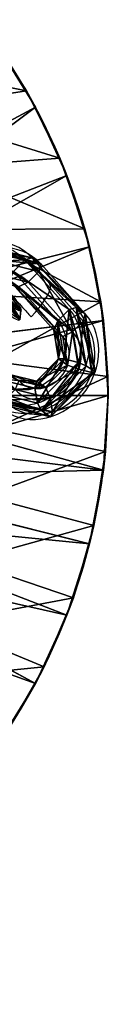
# Model space of a CAD drawing. Units: centimetres. Extents: x -223 to 222, y -180 to 182.
# Drawn here: x 57 to 59, y -20 to -4 of the extents above; entities that cross this region are included whole.
import ezdxf

# ---------------------------------------------------------------- set-up
doc = ezdxf.new("R2010")
doc.units = ezdxf.units.CM
doc.header["$LTSCALE"] = 2.54

# ---------------------------------------------------------------- blocks, each defined once
blk = doc.blocks.new('3DGeom~1323_Defintion')
at = {"color": 0}
for p, q in [((-601, -1119.2, 190.5), (-330.5, -615.5, 1397.3)), ((-601, -1119.2, 190.5), (-330.5, -615.5, 1397.3)), ((601, -1119.2, 190.5), (330.5, -615.5, 1397.3)), ((601, -1119.2, 190.5), (330.5, -615.5, 1397.3)), ((-458.9, -1184.5, 190.5), (-252.4, -651.5, 1397.3)), ((-458.9, -1184.5, 190.5), (-252.4, -651.5, 1397.3)), ((458.9, -1184.5, 190.5), (252.4, -651.5, 1397.3)), ((458.9, -1184.5, 190.5), (252.4, -651.5, 1397.3)), ((-309.8, -1231.9, 190.5), (-170.4, -677.6, 1397.3)), ((-309.8, -1231.9, 190.5), (-170.4, -677.6, 1397.3)), ((309.8, -1231.9, 190.5), (170.4, -677.6, 1397.3)), ((309.8, -1231.9, 190.5), (170.4, -677.6, 1397.3)), ((-156.1, -1260.7, 190.5), (-85.9, -693.4, 1397.3)), ((-156.1, -1260.7, 190.5), (-85.9, -693.4, 1397.3)), ((156.1, -1260.7, 190.5), (85.9, -693.4, 1397.3)), ((156.1, -1260.7, 190.5), (85.9, -693.4, 1397.3)), ((0, -1270.3, 190.5), (0, -698.7, 1397.3)), ((0, -1270.3, 190.5), (0, -698.7, 1397.3)), ((-733.9, -1036.8, 190.5), (-635.2, -1100.1)), ((-733.9, -1036.8, 190.5), (-635.2, -1100.1)), ((601, -1119.2, 190.5), (701.7, -1058.9)), ((601, -1119.2, 190.5), (701.7, -1058.9)), ((-601, -1119.2, 190.5), (-635.2, -1100.1)), ((-601, -1119.2, 190.5), (-635.2, -1100.1)), ((-601, -1119.2, 190.5), (-495.1, -1169.8)), ((-601, -1119.2, 190.5), (-495.1, -1169.8)), ((601, -1119.2, 190.5), (566.2, -1137.1)), ((601, -1119.2, 190.5), (566.2, -1137.1)), ((458.9, -1184.5, 190.5), (566.2, -1137.1)), ((458.9, -1184.5, 190.5), (566.2, -1137.1)), ((-458.9, -1184.5, 190.5), (-495.1, -1169.8)), ((-458.9, -1184.5, 190.5), (-495.1, -1169.8)), ((-458.9, -1184.5, 190.5), (-347.6, -1221.8)), ((-458.9, -1184.5, 190.5), (-347.6, -1221.8)), ((458.9, -1184.5, 190.5), (422.2, -1198.1)), ((458.9, -1184.5, 190.5), (422.2, -1198.1)), ((309.8, -1231.9, 190.5), (422.2, -1198.1)), ((309.8, -1231.9, 190.5), (422.2, -1198.1)), ((-309.8, -1231.9, 190.5), (-347.6, -1221.8)), ((-309.8, -1231.9, 190.5), (-347.6, -1221.8)), ((-309.8, -1231.9, 190.5), (-194.9, -1255.3)), ((-309.8, -1231.9, 190.5), (-194.9, -1255.3)), ((309.8, -1231.9, 190.5), (271.8, -1240.9)), ((309.8, -1231.9, 190.5), (271.8, -1240.9)), ((156.1, -1260.7, 190.5), (271.8, -1240.9)), ((156.1, -1260.7, 190.5), (271.8, -1240.9)), ((-156.1, -1260.7, 190.5), (-194.9, -1255.3)), ((-156.1, -1260.7, 190.5), (-194.9, -1255.3)), ((-156.1, -1260.7, 190.5), (-39.1, -1269.7)), ((-156.1, -1260.7, 190.5), (-39.1, -1269.7)), ((0, -1270.3, 190.5), (-39.1, -1269.7)), ((0, -1270.3, 190.5), (-39.1, -1269.7)), ((117.1, -1263.1, 190.5), (0, -1270.3)), ((117.1, -1263.1, 190.5), (0, -1270.3)), ((0, -1270.3, 190.5), (0, -1270.3)), ((0, -1270.3, 190.5), (0, -1270.3)), ((117.1, -1263.1, 190.5), (117.2, -1264.9)), ((117.1, -1263.1, 190.5), (117.2, -1264.9)), ((156.1, -1260.7, 190.5), (117.2, -1264.9)), ((156.1, -1260.7, 190.5), (117.2, -1264.9))]:
    blk.add_line(p, q, dxfattribs=at)
at = {"color": 18, "true_color": 0x000000}
for p, q in [((-765.5, -1013.7), (-635.2, -1100.1)), ((-635.2, -1100.1), (-765.5, -1013.7)), ((-733.9, -1036.8, 190.5), (-601, -1119.2, 190.5)), ((-601, -1119.2, 190.5), (-733.9, -1036.8, 190.5)), ((601, -1119.2, 190.5), (733.9, -1036.8, 190.5)), ((733.9, -1036.8, 190.5), (601, -1119.2, 190.5)), ((566.2, -1137.1), (701.7, -1058.9)), ((701.7, -1058.9), (566.2, -1137.1)), ((-635.2, -1100.1), (-495.1, -1169.8)), ((-495.1, -1169.8), (-635.2, -1100.1)), ((-601, -1119.2, 190.5), (-458.9, -1184.5, 190.5)), ((-458.9, -1184.5, 190.5), (-601, -1119.2, 190.5)), ((458.9, -1184.5, 190.5), (601, -1119.2, 190.5)), ((601, -1119.2, 190.5), (458.9, -1184.5, 190.5)), ((422.2, -1198.1), (566.2, -1137.1)), ((566.2, -1137.1), (422.2, -1198.1)), ((-495.1, -1169.8), (-347.6, -1221.8)), ((-347.6, -1221.8), (-495.1, -1169.8)), ((-458.9, -1184.5, 190.5), (-309.8, -1231.9, 190.5)), ((-309.8, -1231.9, 190.5), (-458.9, -1184.5, 190.5)), ((309.8, -1231.9, 190.5), (458.9, -1184.5, 190.5)), ((458.9, -1184.5, 190.5), (309.8, -1231.9, 190.5)), ((271.8, -1240.9), (422.2, -1198.1)), ((422.2, -1198.1), (271.8, -1240.9)), ((-347.6, -1221.8), (-194.9, -1255.3)), ((-194.9, -1255.3), (-347.6, -1221.8)), ((-309.8, -1231.9, 190.5), (-156.1, -1260.7, 190.5)), ((-156.1, -1260.7, 190.5), (-309.8, -1231.9, 190.5)), ((156.1, -1260.7, 190.5), (309.8, -1231.9, 190.5)), ((309.8, -1231.9, 190.5), (156.1, -1260.7, 190.5)), ((117.2, -1264.9), (271.8, -1240.9)), ((271.8, -1240.9), (117.2, -1264.9)), ((-194.9, -1255.3), (-39.1, -1269.7)), ((-39.1, -1269.7), (-194.9, -1255.3)), ((-156.1, -1260.7, 190.5), (0, -1270.3, 190.5)), ((0, -1270.3, 190.5), (-156.1, -1260.7, 190.5)), ((-39.1, -1269.7), (0, -1270.3)), ((0, -1270.3), (-39.1, -1269.7)), ((0, -1270.3, 190.5), (156.1, -1260.7, 190.5)), ((117.1, -1263.1, 190.5), (0, -1270.3, 190.5)), ((0, -1270.3), (117.2, -1264.9)), ((117.2, -1264.9), (0, -1270.3)), ((156.1, -1260.7, 190.5), (117.1, -1263.1, 190.5))]:
    blk.add_line(p, q, dxfattribs=at)
mesh = blk.add_polyface(dxfattribs=at)
corners = [(-1248.7, 233.4), (-1267.9, -78.2), (-1267.9, 78.2), (-1248.7, -233.4), (-1210.5, -385.1), (-1210.5, 385.1), (-1154, 530.9), (-1154, -530.9), (-1080, 668.7), (-1080, -668.7), (-989.7, 796.4), (-1032.9, 0), (-1023.2, 140.6), (-994.6, 278.7), (-947.3, 411.5), (-884.3, 912), (-882.5, 536.7), (-765.5, 1013.7), (-801.2, 651.8), (-705, 754.8), (-635.2, 1100.1), (-595.6, 843.8), (-495.1, 1169.8), (-475.2, 917.1), (-347.6, 1221.8), (-345.9, 973.2), (-194.9, 1255.3), (-210.1, 1011.2), (-70.5, 1030.4), (-39.1, 1269.7), (70.5, 1030.4), (117.2, 1264.9), (210.1, 1011.2), (271.8, 1240.9), (345.9, 973.2), (422.2, 1198.1), (475.2, 917.1), (566.2, 1137.1), (595.6, 843.8), (701.7, 1058.9), (705, 754.8), (826.5, 964.7), (801.2, 651.8), (882.5, 536.7), (938.8, 855.8), (947.3, 411.5), (1036.8, 733.9), (994.6, 278.7), (1023.2, 140.6), (1032.9, 0), (-989.7, -796.4), (-1023.2, -140.6), (-994.6, -278.7), (-947.3, -411.5), (-884.3, -912), (-882.5, -536.7), (-765.5, -1013.7), (-801.2, -651.8), (-705, -754.8), (-635.2, -1100.1), (-595.6, -843.8), (-495.1, -1169.8), (-475.2, -917.1), (-347.6, -1221.8), (-345.9, -973.2), (-194.9, -1255.3), (-210.1, -1011.2), (-70.5, -1030.4), (-39.1, -1269.7), (70.5, -1030.4), (0, -1270.3), (117.2, -1264.9), (210.1, -1011.2), (271.8, -1240.9), (345.9, -973.2), (422.2, -1198.1), (475.2, -917.1), (566.2, -1137.1), (595.6, -843.8), (701.7, -1058.9), (705, -754.8), (826.5, -964.7), (801.2, -651.8), (882.5, -536.7), (938.8, -855.8), (947.3, -411.5), (1036.8, -733.9), (994.6, -278.7), (1023.2, -140.6), (1119.2, 601), (1119.2, -601), (1184.5, 458.9), (1184.5, -458.9), (1231.9, 309.8), (1231.9, -309.8), (1260.7, -156.1), (1260.7, 156.1), (1270.3, 0)]
mesh.append_faces([[corners[k] for k in face] for face in [(0, 1, 2), (95, 96, 97)]], dxfattribs={"vtx0": -1, "color": 18})
mesh.append_faces([[corners[k] for k in face] for face in [(1, 0, 3), (3, 0, 4), (4, 6, 7), (7, 8, 9), (11, 10, 12), (12, 10, 13), (13, 10, 14), (14, 15, 16), (16, 17, 18), (18, 17, 19), (19, 20, 21), (21, 22, 23), (23, 24, 25), (25, 26, 27), (27, 26, 28), (28, 29, 30), (30, 31, 32), (32, 33, 34), (34, 35, 36), (36, 37, 38), (38, 39, 40), (40, 41, 42), (42, 41, 43), (43, 44, 45), (45, 46, 47), (47, 46, 48), (48, 46, 49), (50, 53, 54), (54, 55, 56), (56, 58, 59), (59, 60, 61), (61, 62, 63), (63, 64, 65), (65, 67, 68), (68, 69, 70), (70, 69, 71), (71, 72, 73), (73, 74, 75), (75, 76, 77), (77, 78, 79), (79, 80, 81), (81, 83, 84), (84, 85, 86), (86, 89, 90), (90, 91, 92), (92, 93, 94), (94, 93, 95)]], dxfattribs={"vtx0": -1, "vtx1": -1, "color": 18})
mesh.append_faces([[corners[k] for k in face] for face in [(9, 10, 11), (86, 49, 46)]], dxfattribs={"vtx0": -1, "vtx1": -1, "vtx2": -1, "color": 18})
mesh.append_faces([[corners[k] for k in face] for face in [(4, 0, 5), (4, 5, 6), (7, 6, 8), (9, 8, 10), (14, 10, 15), (16, 15, 17), (19, 17, 20), (21, 20, 22), (23, 22, 24), (25, 24, 26), (28, 26, 29), (30, 29, 31), (32, 31, 33), (34, 33, 35), (36, 35, 37), (38, 37, 39), (40, 39, 41), (43, 41, 44), (45, 44, 46), (11, 50, 9), (50, 11, 51), (50, 51, 52), (50, 52, 53), (54, 53, 55), (56, 55, 57), (56, 57, 58), (59, 58, 60), (61, 60, 62), (63, 62, 64), (65, 64, 66), (65, 66, 67), (68, 67, 69), (71, 69, 72), (73, 72, 74), (75, 74, 76), (77, 76, 78), (79, 78, 80), (81, 80, 82), (81, 82, 83), (84, 83, 85), (86, 85, 87), (86, 87, 88), (86, 88, 49), (86, 46, 89), (90, 89, 91), (92, 91, 93), (95, 93, 96)]], dxfattribs={"vtx0": -1, "vtx2": -1, "color": 18})
mesh = blk.add_polyface(dxfattribs=at)
corners = [(-330.5, -615.5, 1397.3), (-733.9, -1036.8, 190.5), (-601, -1119.2, 190.5), (-403.7, -570.2, 1397.3)]
mesh.append_faces([[corners[k] for k in face] for face in [(0, 1, 2), (1, 0, 3)]], dxfattribs={"vtx0": -1, "color": 18})
mesh = blk.add_polyface(dxfattribs=at)
corners = [(403.7, -570.2, 1397.3), (601, -1119.2, 190.5), (733.9, -1036.8, 190.5), (330.5, -615.5, 1397.3)]
mesh.append_faces([[corners[k] for k in face] for face in [(0, 1, 2), (1, 0, 3)]], dxfattribs={"vtx0": -1, "color": 18})
mesh = blk.add_polyface(dxfattribs=at)
corners = [(-252.4, -651.5, 1397.3), (-601, -1119.2, 190.5), (-458.9, -1184.5, 190.5), (-330.5, -615.5, 1397.3)]
mesh.append_faces([[corners[k] for k in face] for face in [(0, 1, 2), (1, 0, 3)]], dxfattribs={"vtx0": -1, "color": 18})
mesh = blk.add_polyface(dxfattribs=at)
corners = [(330.5, -615.5, 1397.3), (458.9, -1184.5, 190.5), (601, -1119.2, 190.5), (252.4, -651.5, 1397.3)]
mesh.append_faces([[corners[k] for k in face] for face in [(0, 1, 2), (1, 0, 3)]], dxfattribs={"vtx0": -1, "color": 18})
mesh = blk.add_polyface(dxfattribs=at)
corners = [(-170.4, -677.6, 1397.3), (-458.9, -1184.5, 190.5), (-309.8, -1231.9, 190.5), (-252.4, -651.5, 1397.3)]
mesh.append_faces([[corners[k] for k in face] for face in [(0, 1, 2), (1, 0, 3)]], dxfattribs={"vtx0": -1, "color": 18})
mesh = blk.add_polyface(dxfattribs=at)
corners = [(252.4, -651.5, 1397.3), (309.8, -1231.9, 190.5), (458.9, -1184.5, 190.5), (170.4, -677.6, 1397.3)]
mesh.append_faces([[corners[k] for k in face] for face in [(0, 1, 2), (1, 0, 3)]], dxfattribs={"vtx0": -1, "color": 18})
mesh = blk.add_polyface(dxfattribs=at)
corners = [(-85.9, -693.4, 1397.3), (-309.8, -1231.9, 190.5), (-156.1, -1260.7, 190.5), (-170.4, -677.6, 1397.3)]
mesh.append_faces([[corners[k] for k in face] for face in [(0, 1, 2), (1, 0, 3)]], dxfattribs={"vtx0": -1, "color": 18})
mesh = blk.add_polyface(dxfattribs=at)
corners = [(170.4, -677.6, 1397.3), (156.1, -1260.7, 190.5), (309.8, -1231.9, 190.5), (85.9, -693.4, 1397.3)]
mesh.append_faces([[corners[k] for k in face] for face in [(0, 1, 2), (1, 0, 3)]], dxfattribs={"vtx0": -1, "color": 18})
mesh = blk.add_polyface(dxfattribs=at)
corners = [(0, -698.7, 1397.3), (-156.1, -1260.7, 190.5), (0, -1270.3, 190.5), (-85.9, -693.4, 1397.3)]
mesh.append_faces([[corners[k] for k in face] for face in [(0, 1, 2), (1, 0, 3)]], dxfattribs={"vtx0": -1, "color": 18})
mesh = blk.add_polyface(dxfattribs=at)
corners = [(156.1, -1260.7, 190.5), (0, -698.7, 1397.3), (0, -1270.3, 190.5), (85.9, -693.4, 1397.3)]
mesh.append_faces([[corners[k] for k in face] for face in [(0, 1, 2), (1, 0, 3)]], dxfattribs={"vtx0": -1, "color": 18})
mesh = blk.add_polyface(dxfattribs=at)
corners = [(-733.9, -1036.8, 190.5), (-765.5, -1013.7), (-635.2, -1100.1)]
mesh.append_faces([[corners[k] for k in face] for face in [(0, 1, 2)]], dxfattribs={"color": 18})
mesh = blk.add_polyface(dxfattribs=at)
corners = [(-733.9, -1036.8, 190.5), (-635.2, -1100.1), (-601, -1119.2, 190.5)]
mesh.append_faces([[corners[k] for k in face] for face in [(0, 1, 2)]], dxfattribs={"color": 18})
mesh = blk.add_polyface(dxfattribs=at)
corners = [(601, -1119.2, 190.5), (701.7, -1058.9), (733.9, -1036.8, 190.5)]
mesh.append_faces([[corners[k] for k in face] for face in [(0, 1, 2)]], dxfattribs={"color": 18})
mesh = blk.add_polyface(dxfattribs=at)
corners = [(601, -1119.2, 190.5), (566.2, -1137.1), (701.7, -1058.9)]
mesh.append_faces([[corners[k] for k in face] for face in [(0, 1, 2)]], dxfattribs={"color": 18})
mesh = blk.add_polyface(dxfattribs=at)
corners = [(-601, -1119.2, 190.5), (-635.2, -1100.1), (-495.1, -1169.8)]
mesh.append_faces([[corners[k] for k in face] for face in [(0, 1, 2)]], dxfattribs={"color": 18})
mesh = blk.add_polyface(dxfattribs=at)
corners = [(-601, -1119.2, 190.5), (-495.1, -1169.8), (-458.9, -1184.5, 190.5)]
mesh.append_faces([[corners[k] for k in face] for face in [(0, 1, 2)]], dxfattribs={"color": 18})
mesh = blk.add_polyface(dxfattribs=at)
corners = [(458.9, -1184.5, 190.5), (566.2, -1137.1), (601, -1119.2, 190.5)]
mesh.append_faces([[corners[k] for k in face] for face in [(0, 1, 2)]], dxfattribs={"color": 18})
mesh = blk.add_polyface(dxfattribs=at)
corners = [(458.9, -1184.5, 190.5), (422.2, -1198.1), (566.2, -1137.1)]
mesh.append_faces([[corners[k] for k in face] for face in [(0, 1, 2)]], dxfattribs={"color": 18})
mesh = blk.add_polyface(dxfattribs=at)
corners = [(-458.9, -1184.5, 190.5), (-495.1, -1169.8), (-347.6, -1221.8)]
mesh.append_faces([[corners[k] for k in face] for face in [(0, 1, 2)]], dxfattribs={"color": 18})
mesh = blk.add_polyface(dxfattribs=at)
corners = [(-458.9, -1184.5, 190.5), (-347.6, -1221.8), (-309.8, -1231.9, 190.5)]
mesh.append_faces([[corners[k] for k in face] for face in [(0, 1, 2)]], dxfattribs={"color": 18})
mesh = blk.add_polyface(dxfattribs=at)
corners = [(309.8, -1231.9, 190.5), (422.2, -1198.1), (458.9, -1184.5, 190.5)]
mesh.append_faces([[corners[k] for k in face] for face in [(0, 1, 2)]], dxfattribs={"color": 18})
mesh = blk.add_polyface(dxfattribs=at)
corners = [(309.8, -1231.9, 190.5), (271.8, -1240.9), (422.2, -1198.1)]
mesh.append_faces([[corners[k] for k in face] for face in [(0, 1, 2)]], dxfattribs={"color": 18})
mesh = blk.add_polyface(dxfattribs=at)
corners = [(-309.8, -1231.9, 190.5), (-347.6, -1221.8), (-194.9, -1255.3)]
mesh.append_faces([[corners[k] for k in face] for face in [(0, 1, 2)]], dxfattribs={"color": 18})
mesh = blk.add_polyface(dxfattribs=at)
corners = [(-309.8, -1231.9, 190.5), (-194.9, -1255.3), (-156.1, -1260.7, 190.5)]
mesh.append_faces([[corners[k] for k in face] for face in [(0, 1, 2)]], dxfattribs={"color": 18})
mesh = blk.add_polyface(dxfattribs=at)
corners = [(156.1, -1260.7, 190.5), (271.8, -1240.9), (309.8, -1231.9, 190.5)]
mesh.append_faces([[corners[k] for k in face] for face in [(0, 1, 2)]], dxfattribs={"color": 18})
mesh = blk.add_polyface(dxfattribs=at)
corners = [(156.1, -1260.7, 190.5), (117.2, -1264.9), (271.8, -1240.9)]
mesh.append_faces([[corners[k] for k in face] for face in [(0, 1, 2)]], dxfattribs={"color": 18})
mesh = blk.add_polyface(dxfattribs=at)
corners = [(-156.1, -1260.7, 190.5), (-194.9, -1255.3), (-39.1, -1269.7)]
mesh.append_faces([[corners[k] for k in face] for face in [(0, 1, 2)]], dxfattribs={"color": 18})
mesh = blk.add_polyface(dxfattribs=at)
corners = [(-156.1, -1260.7, 190.5), (-39.1, -1269.7), (0, -1270.3, 190.5)]
mesh.append_faces([[corners[k] for k in face] for face in [(0, 1, 2)]], dxfattribs={"color": 18})
mesh = blk.add_polyface(dxfattribs=at)
corners = [(0, -1270.3, 190.5), (-39.1, -1269.7), (0, -1270.3)]
mesh.append_faces([[corners[k] for k in face] for face in [(0, 1, 2)]], dxfattribs={"color": 18})
mesh = blk.add_polyface(dxfattribs=at)
corners = [(117.1, -1263.1, 190.5), (0, -1270.3), (117.2, -1264.9)]
mesh.append_faces([[corners[k] for k in face] for face in [(0, 1, 2)]], dxfattribs={"color": 18})
mesh = blk.add_polyface(dxfattribs=at)
corners = [(117.1, -1263.1, 190.5), (0, -1270.3, 190.5), (0, -1270.3)]
mesh.append_faces([[corners[k] for k in face] for face in [(0, 1, 2)]], dxfattribs={"color": 18})
mesh = blk.add_polyface(dxfattribs=at)
corners = [(117.1, -1263.1, 190.5), (117.2, -1264.9), (156.1, -1260.7, 190.5)]
mesh.append_faces([[corners[k] for k in face] for face in [(0, 1, 2)]], dxfattribs={"color": 18})
blk = doc.blocks.new('Group70')
at = {"color": 18, "true_color": 0x000000, "extrusion": (-8.32667e-16, 1, 1.73515e-16), "xscale": 0.007872148526935126, "yscale": 0.007872148526935128, "zscale": 0.007872148526935128, "rotation": 90}
blk.add_blockref('3DGeom~1323_Defintion', (50.349, 29.113, -127.551), dxfattribs=at)
blk = doc.blocks.new('Group69')
at = {"color": 0}
blk.add_blockref('Group70', (0, 0), dxfattribs=at)
blk = doc.blocks.new('Grupuj#1')
at = {"color": 253, "true_color": 0xa5aaae}
for p, q in [((0, 1.284, 0.1), (0.066, 1.246)), ((0, 1.284, 0.1), (0.066, 1.246)), ((0, 1.284, 0.1), (0, 1.284, 0.4)), ((0, 1.284, 0.4), (0.088, 1.233, 0.5)), ((0, 1.284, 0.4), (0.088, 1.233, 0.5)), ((0, 1.284, 0.1), (0, 1.284, 0.4)), ((2.506, 1.284, 0.1), (2.44, 1.246)), ((2.506, 1.284, 0.1), (2.44, 1.246)), ((0.375, 1.067, 0.1), (0.257, 1.136)), ((0.375, 1.067, 0.1), (0.257, 1.136)), ((0.375, 1.067, 0.4), (0.263, 1.132, 0.5)), ((0.375, 1.067, 0.4), (0.263, 1.132, 0.5)), ((0.375, 1.067, 0.1), (0.375, 1.067, 0.4)), ((0.375, 1.067, 0.1), (0.375, 1.067, 0.4)), ((0.257, 0.576), (0.375, 0.645, 0.1)), ((0.257, 0.576), (0.375, 0.645, 0.1)), ((0.263, 0.58, 0.5), (0.375, 0.645, 0.4)), ((0.263, 0.58, 0.5), (0.375, 0.645, 0.4)), ((0.375, 0.645, 0.1), (0.375, 0.645, 0.4)), ((0.375, 0.645, 0.1), (0.375, 0.645, 0.4)), ((0, 0.428, 0.4), (0.088, 0.479, 0.5)), ((0, 0.428, 0.4), (0.088, 0.479, 0.5)), ((0, 0.428, 0.1), (0.066, 0.466)), ((0, 0.428, 0.1), (0.066, 0.466)), ((0, 0.428, 0.1), (0, 0.428, 0.4)), ((0, 0.428, 0.1), (0, 0.428, 0.4)), ((0.741, 0.433, 0.1), (1.765, 0.433, 0.1)), ((0.741, 0.433, 0.1), (0.741, 0.433, 0.4)), ((0.741, 0.433, 0.4), (1.765, 0.433, 0.4)), ((0.741, 0.433, 0.1), (0.741, 0.433, 0.4)), ((0.741, 0.304, 0.5), (0.741, 0.433, 0.4)), ((0.741, 0.296), (0.741, 0.433, 0.1)), ((0.741, 0.296), (0.741, 0.433, 0.1)), ((0.741, 0.433, 0.1), (1.765, 0.433, 0.1)), ((0.741, 0.433, 0.4), (1.765, 0.433, 0.4)), ((0.741, 0.304, 0.5), (0.741, 0.433, 0.4)), ((1.765, 0.304, 0.5), (1.765, 0.433, 0.4)), ((1.765, 0.304, 0.5), (1.765, 0.433, 0.4)), ((0.741, 0.304, 0.5), (1.765, 0.304, 0.5)), ((0.741, 0.304, 0.5), (1.765, 0.304, 0.5)), ((1.765, 0.296), (0.741, 0.296)), ((1.765, 0.296), (0.741, 0.296)), ((0.741, 0.101, 0.5), (1.765, 0.101, 0.5)), ((0.741, 0.101, 0.5), (1.765, 0.101, 0.5)), ((0.741, 0, 0.4), (0.741, 0.101, 0.5)), ((0.741, 0, 0.4), (0.741, 0.101, 0.5)), ((1.765, 0.076), (0.741, 0.076)), ((0.741, 0, 0.1), (0.741, 0.076)), ((1.765, 0.076), (0.741, 0.076)), ((0.741, 0, 0.1), (0.741, 0.076)), ((1.765, 0, 0.1), (0.741, 0, 0.1)), ((1.765, 0, 0.4), (0.741, 0, 0.4)), ((0.741, 0, 0.1), (0.741, 0, 0.4)), ((1.765, 0, 0.4), (0.741, 0, 0.4)), ((1.765, 0, 0.1), (0.741, 0, 0.1)), ((0.741, 0, 0.1), (0.741, 0, 0.4)), ((1.765, 0, 0.4), (1.765, 0.101, 0.5)), ((1.765, 0, 0.4), (1.765, 0.101, 0.5)), ((1.765, 0, 0.1), (1.765, 0.076)), ((1.765, 0, 0.1), (1.765, 0.076)), ((1.765, 0, 0.1), (1.765, 0, 0.4)), ((1.765, 0, 0.1), (1.765, 0, 0.4))]:
    blk.add_line(p, q, dxfattribs=at)
for centre, radius, start, end in [((0.741, 0.856, 0.1), 0.856, 90, 270), ((0.741, 0.856, 0.1), 0.856, 90, 270), ((0.741, 0.856, 0.1), 0.856, 90, 270), ((0.741, 0.856, 0.4), 0.856, 90, 270), ((0.741, 0.856, 0.4), 0.856, 90, 270), ((0.741, 0.856, 0.4), 0.856, 90, 270), ((0.741, 0.856, 0.4), 0.856, 90, 270), ((0.741, 0.856, 0.1), 0.856, 90, 270), ((0.741, 0.856, 0.4), 0.856, 90, 270), ((0.741, 0.856, 0.1), 0.856, 90, 270), ((0.741, 0.856, 0.1), 0.856, 90, 270), ((0.741, 0.856, 0.4), 0.856, 90, 270), ((0.741, 0.856, 0.5), 0.755, 90, 270), ((0.741, 0.856, 0.5), 0.755, 90, 270), ((0.741, 0.856, 0.5), 0.755, 90, 270), ((0.741, 0.856, 0.5), 0.755, 90, 270), ((1.765, 0.856, 0.1), 0.856, 270, 90), ((1.765, 0.856, 0.4), 0.856, 270, 90), ((1.765, 0.856, 0.1), 0.856, 270, 90), ((1.765, 0.856, 0.1), 0.856, 270, 90), ((1.765, 0.856, 0.4), 0.856, 270, 90), ((1.765, 0.856, 0.1), 0.856, 270, 90), ((1.765, 0.856, 0.4), 0.856, 270, 90), ((1.765, 0.856, 0.4), 0.856, 270, 90), ((1.765, 0.856, 0.4), 0.856, 270, 90), ((1.765, 0.856, 0.4), 0.856, 270, 90), ((1.765, 0.856, 0.1), 0.856, 270, 90), ((1.765, 0.856, 0.1), 0.856, 270, 90), ((1.765, 0.856, 0.5), 0.755, 270, 90), ((1.765, 0.856, 0.5), 0.755, 270, 90), ((1.765, 0.856, 0.5), 0.755, 270, 90), ((1.765, 0.856, 0.5), 0.755, 270, 90), ((0.741, 0.856, 0.5), 0.552, 90, 270), ((0.741, 0.856, 0.5), 0.552, 90, 270), ((0.741, 0.856, 0.5), 0.552, 90, 270), ((0.741, 0.856, 0.5), 0.552, 90, 270), ((0.741, 0.856, 0.5), 0.552, 90, 270), ((1.765, 0.856, 0.5), 0.552, 270, 90), ((1.765, 0.856, 0.5), 0.552, 270, 90), ((1.765, 0.856, 0.5), 0.552, 270, 90), ((1.765, 0.856, 0.5), 0.552, 270, 90), ((0.741, 0.856, 0.1), 0.423, 90, 270), ((0.741, 0.856, 0.4), 0.423, 90, 270), ((0.741, 0.856, 0.1), 0.423, 90, 270), ((0.741, 0.856, 0.4), 0.423, 90, 270), ((0.741, 0.856, 0.4), 0.423, 90, 270), ((0.741, 0.856, 0.1), 0.423, 90, 270), ((0.741, 0.856, 0.4), 0.423, 90, 270), ((0.741, 0.856, 0.1), 0.423, 90, 270), ((0.741, 0.856, 0.1), 0.423, 90, 270), ((0.741, 0.856, 0.4), 0.423, 90, 270), ((0.741, 0.856, 0.1), 0.423, 90, 270), ((0.741, 0.856, 0.4), 0.423, 90, 270)]:
    blk.add_arc(centre, radius, start, end, dxfattribs=at)
at = {"color": 253, "true_color": 0xa5aaae, "extrusion": (1.72031e-13, 1.79358e-13, -1)}
blk.add_arc((-0.741, 0.856), 0.78, 270, 90, dxfattribs=at)
blk.add_arc((-0.741, 0.856), 0.78, 270, 90, dxfattribs=at)
blk.add_arc((-0.741, 0.856), 0.78, 270, 90, dxfattribs=at)
blk.add_arc((-0.741, 0.856), 0.78, 270, 90, dxfattribs=at)
at = {"color": 253, "true_color": 0xa5aaae, "extrusion": (4.79452e-14, 5.78575e-15, -1)}
blk.add_arc((-1.765, 0.856), 0.78, 90, 270, dxfattribs=at)
blk.add_arc((-1.765, 0.856), 0.78, 90, 270, dxfattribs=at)
blk.add_arc((-1.765, 0.856), 0.78, 90, 270, dxfattribs=at)
blk.add_arc((-1.765, 0.856), 0.78, 90, 270, dxfattribs=at)
at = {"color": 253, "true_color": 0xa5aaae, "extrusion": (1.72031e-13, 1.37094e-13, -1)}
blk.add_arc((-0.741, 0.856), 0.559, 270, 90, dxfattribs=at)
blk.add_arc((-0.741, 0.856), 0.559, 270, 90, dxfattribs=at)
blk.add_arc((-0.741, 0.856), 0.559, 270, 90, dxfattribs=at)
blk.add_arc((-0.741, 0.856), 0.559, 270, 90, dxfattribs=at)
at = {"color": 253, "true_color": 0xa5aaae}
mesh = blk.add_polyface(dxfattribs=at)
corners = [(0, 1.284, 0.1), (0.741, 1.636), (0.066, 1.246), (0.741, 1.712, 0.1)]
mesh.append_faces([[corners[k] for k in face] for face in [(0, 1, 2), (1, 0, 3)]], dxfattribs={"vtx0": -1, "color": 253})
mesh = blk.add_polyface(dxfattribs=at)
corners = [(0.088, 1.233, 0.5), (0.741, 1.712, 0.4), (0, 1.284, 0.4), (0.741, 1.611, 0.5)]
mesh.append_faces([[corners[k] for k in face] for face in [(0, 1, 2), (1, 0, 3)]], dxfattribs={"vtx0": -1, "color": 253})
mesh = blk.add_polyface(dxfattribs=at)
corners = [(0, 1.284, 0.4), (0.741, 1.712, 0.1), (0, 1.284, 0.1), (0.741, 1.712, 0.4)]
mesh.append_faces([[corners[k] for k in face] for face in [(0, 1, 2), (1, 0, 3)]], dxfattribs={"vtx0": -1, "color": 253})
mesh = blk.add_polyface(dxfattribs=at)
corners = [(0.066, 1.246), (0.257, 1.136), (0.257, 0.576), (0.741, 1.636), (0.741, 1.415), (1.765, 1.636), (1.765, 1.415), (2.25, 1.136), (2.44, 1.246), (0.066, 0.466), (0.741, 0.076), (0.741, 0.296), (1.765, 0.296), (1.765, 0.076), (2.25, 0.576), (2.44, 0.466)]
mesh.append_faces([[corners[k] for k in face] for face in [(1, 3, 4), (4, 5, 6), (6, 5, 7), (9, 2, 10), (10, 12, 13), (13, 14, 15), (15, 7, 8)]], dxfattribs={"vtx0": -1, "vtx1": -1, "color": 253})
mesh.append_faces([[corners[k] for k in face] for face in [(0, 1, 2), (1, 0, 3), (4, 3, 5), (7, 5, 8), (2, 9, 0), (10, 2, 11), (10, 11, 12), (13, 12, 14), (15, 14, 7)]], dxfattribs={"vtx0": -1, "vtx2": -1, "color": 253})
mesh = blk.add_polyface(dxfattribs=at)
corners = [(0.088, 0.479, 0.5), (0.263, 0.58, 0.5), (0.088, 1.233, 0.5), (0.741, 0.101, 0.5), (0.263, 1.132, 0.5), (0.741, 0.304, 0.5), (1.765, 0.101, 0.5), (1.765, 0.304, 0.5), (2.419, 0.479, 0.5), (2.243, 0.58, 0.5), (2.243, 1.132, 0.5), (0.741, 1.611, 0.5), (0.741, 1.408, 0.5), (1.765, 1.611, 0.5), (1.765, 1.408, 0.5), (2.419, 1.233, 0.5)]
mesh.append_faces([[corners[k] for k in face] for face in [(0, 1, 2), (1, 3, 5), (5, 6, 7), (7, 8, 9), (9, 8, 10), (11, 12, 13), (13, 14, 15), (15, 10, 8)]], dxfattribs={"vtx0": -1, "vtx1": -1, "color": 253})
mesh.append_faces([[corners[k] for k in face] for face in [(1, 0, 3), (2, 1, 4), (5, 3, 6), (7, 6, 8), (4, 11, 2), (11, 4, 12), (13, 12, 14), (15, 14, 10)]], dxfattribs={"vtx0": -1, "vtx2": -1, "color": 253})
mesh = blk.add_polyface(dxfattribs=at)
corners = [(1.765, 1.712, 0.1), (2.44, 1.246), (1.765, 1.636), (2.506, 1.284, 0.1)]
mesh.append_faces([[corners[k] for k in face] for face in [(0, 1, 2), (1, 0, 3)]], dxfattribs={"vtx0": -1, "color": 253})
mesh = blk.add_polyface(dxfattribs=at)
corners = [(0.741, 1.415), (0.375, 1.067, 0.1), (0.257, 1.136), (0.741, 1.279, 0.1)]
mesh.append_faces([[corners[k] for k in face] for face in [(0, 1, 2), (1, 0, 3)]], dxfattribs={"vtx0": -1, "color": 253})
mesh = blk.add_polyface(dxfattribs=at)
corners = [(0.375, 1.067, 0.4), (0.741, 1.408, 0.5), (0.263, 1.132, 0.5), (0.741, 1.279, 0.4)]
mesh.append_faces([[corners[k] for k in face] for face in [(0, 1, 2), (1, 0, 3)]], dxfattribs={"vtx0": -1, "color": 253})
mesh = blk.add_polyface(dxfattribs=at)
corners = [(0, 1.284, 0.1), (0.066, 0.466), (0, 0.428, 0.1), (0.066, 1.246)]
mesh.append_faces([[corners[k] for k in face] for face in [(0, 1, 2), (1, 0, 3)]], dxfattribs={"vtx0": -1, "color": 253})
mesh = blk.add_polyface(dxfattribs=at)
corners = [(0, 0.428, 0.4), (0, 1.284, 0.1), (0, 0.428, 0.1), (0, 1.284, 0.4)]
mesh.append_faces([[corners[k] for k in face] for face in [(0, 1, 2), (1, 0, 3)]], dxfattribs={"vtx0": -1, "color": 253})
mesh = blk.add_polyface(dxfattribs=at)
corners = [(0.088, 0.479, 0.5), (0, 1.284, 0.4), (0, 0.428, 0.4), (0.088, 1.233, 0.5)]
mesh.append_faces([[corners[k] for k in face] for face in [(0, 1, 2), (1, 0, 3)]], dxfattribs={"vtx0": -1, "color": 253})
mesh = blk.add_polyface(dxfattribs=at)
corners = [(0.741, 1.279, 0.1), (0.375, 1.067, 0.4), (0.375, 1.067, 0.1), (0.741, 1.279, 0.4)]
mesh.append_faces([[corners[k] for k in face] for face in [(0, 1, 2), (1, 0, 3)]], dxfattribs={"vtx0": -1, "color": 253})
mesh = blk.add_polyface(dxfattribs=at)
corners = [(2.44, 0.466), (2.506, 1.284, 0.1), (2.506, 0.428, 0.1), (2.44, 1.246)]
mesh.append_faces([[corners[k] for k in face] for face in [(0, 1, 2), (1, 0, 3)]], dxfattribs={"vtx0": -1, "color": 253})
mesh = blk.add_polyface(dxfattribs=at)
corners = [(0.257, 1.136), (0.375, 0.645, 0.1), (0.257, 0.576), (0.375, 1.067, 0.1)]
mesh.append_faces([[corners[k] for k in face] for face in [(0, 1, 2), (1, 0, 3)]], dxfattribs={"vtx0": -1, "color": 253})
mesh = blk.add_polyface(dxfattribs=at)
corners = [(0.263, 0.58, 0.5), (0.375, 1.067, 0.4), (0.263, 1.132, 0.5), (0.375, 0.645, 0.4)]
mesh.append_faces([[corners[k] for k in face] for face in [(0, 1, 2), (1, 0, 3)]], dxfattribs={"vtx0": -1, "color": 253})
mesh = blk.add_polyface(dxfattribs=at)
corners = [(0.375, 1.067, 0.1), (0.375, 0.645, 0.4), (0.375, 0.645, 0.1), (0.375, 1.067, 0.4)]
mesh.append_faces([[corners[k] for k in face] for face in [(0, 1, 2), (1, 0, 3)]], dxfattribs={"vtx0": -1, "color": 253})
mesh = blk.add_polyface(dxfattribs=at)
corners = [(0.375, 0.645, 0.1), (0.741, 0.296), (0.257, 0.576), (0.741, 0.433, 0.1)]
mesh.append_faces([[corners[k] for k in face] for face in [(0, 1, 2), (1, 0, 3)]], dxfattribs={"vtx0": -1, "color": 253})
mesh = blk.add_polyface(dxfattribs=at)
corners = [(0.741, 0.304, 0.5), (0.375, 0.645, 0.4), (0.263, 0.58, 0.5), (0.741, 0.433, 0.4)]
mesh.append_faces([[corners[k] for k in face] for face in [(0, 1, 2), (1, 0, 3)]], dxfattribs={"vtx0": -1, "color": 253})
mesh = blk.add_polyface(dxfattribs=at)
corners = [(0.375, 0.645, 0.4), (0.741, 0.433, 0.1), (0.375, 0.645, 0.1), (0.741, 0.433, 0.4)]
mesh.append_faces([[corners[k] for k in face] for face in [(0, 1, 2), (1, 0, 3)]], dxfattribs={"vtx0": -1, "color": 253})
mesh = blk.add_polyface(dxfattribs=at)
corners = [(2.243, 0.58, 0.5), (1.765, 0.433, 0.4), (1.765, 0.304, 0.5), (2.131, 0.645, 0.4)]
mesh.append_faces([[corners[k] for k in face] for face in [(0, 1, 2), (1, 0, 3)]], dxfattribs={"vtx0": -1, "color": 253})
mesh = blk.add_polyface(dxfattribs=at)
corners = [(0.741, 0, 0.4), (0.088, 0.479, 0.5), (0, 0.428, 0.4), (0.741, 0.101, 0.5)]
mesh.append_faces([[corners[k] for k in face] for face in [(0, 1, 2), (1, 0, 3)]], dxfattribs={"vtx0": -1, "color": 253})
mesh = blk.add_polyface(dxfattribs=at)
corners = [(0.741, 0.076), (0, 0.428, 0.1), (0.066, 0.466), (0.741, 0, 0.1)]
mesh.append_faces([[corners[k] for k in face] for face in [(0, 1, 2), (1, 0, 3)]], dxfattribs={"vtx0": -1, "color": 253})
mesh = blk.add_polyface(dxfattribs=at)
corners = [(0.741, 0, 0.1), (0, 0.428, 0.4), (0, 0.428, 0.1), (0.741, 0, 0.4)]
mesh.append_faces([[corners[k] for k in face] for face in [(0, 1, 2), (1, 0, 3)]], dxfattribs={"vtx0": -1, "color": 253})
mesh = blk.add_polyface(dxfattribs=at)
corners = [(0.741, 0.433, 0.4), (1.765, 0.433, 0.1), (0.741, 0.433, 0.1), (1.765, 0.433, 0.4)]
mesh.append_faces([[corners[k] for k in face] for face in [(0, 1, 2), (1, 0, 3)]], dxfattribs={"vtx0": -1, "color": 253})
mesh = blk.add_polyface(dxfattribs=at)
corners = [(1.765, 0.433, 0.1), (0.741, 0.296), (0.741, 0.433, 0.1), (1.765, 0.296)]
mesh.append_faces([[corners[k] for k in face] for face in [(0, 1, 2), (1, 0, 3)]], dxfattribs={"vtx0": -1, "color": 253})
mesh = blk.add_polyface(dxfattribs=at)
corners = [(0.741, 0.304, 0.5), (1.765, 0.433, 0.4), (0.741, 0.433, 0.4), (1.765, 0.304, 0.5)]
mesh.append_faces([[corners[k] for k in face] for face in [(0, 1, 2), (1, 0, 3)]], dxfattribs={"vtx0": -1, "color": 253})
mesh = blk.add_polyface(dxfattribs=at)
corners = [(1.765, 0, 0.4), (2.419, 0.479, 0.5), (1.765, 0.101, 0.5), (2.506, 0.428, 0.4)]
mesh.append_faces([[corners[k] for k in face] for face in [(0, 1, 2), (1, 0, 3)]], dxfattribs={"vtx0": -1, "color": 253})
mesh = blk.add_polyface(dxfattribs=at)
corners = [(2.44, 0.466), (1.765, 0, 0.1), (1.765, 0.076), (2.506, 0.428, 0.1)]
mesh.append_faces([[corners[k] for k in face] for face in [(0, 1, 2), (1, 0, 3)]], dxfattribs={"vtx0": -1, "color": 253})
mesh = blk.add_polyface(dxfattribs=at)
corners = [(2.506, 0.428, 0.1), (1.765, 0, 0.4), (1.765, 0, 0.1), (2.506, 0.428, 0.4)]
mesh.append_faces([[corners[k] for k in face] for face in [(0, 1, 2), (1, 0, 3)]], dxfattribs={"vtx0": -1, "color": 253})
mesh = blk.add_polyface(dxfattribs=at)
corners = [(0.741, 0, 0.4), (1.765, 0.101, 0.5), (0.741, 0.101, 0.5), (1.765, 0, 0.4)]
mesh.append_faces([[corners[k] for k in face] for face in [(0, 1, 2), (1, 0, 3)]], dxfattribs={"vtx0": -1, "color": 253})
mesh = blk.add_polyface(dxfattribs=at)
corners = [(1.765, 0.076), (0.741, 0, 0.1), (0.741, 0.076), (1.765, 0, 0.1)]
mesh.append_faces([[corners[k] for k in face] for face in [(0, 1, 2), (1, 0, 3)]], dxfattribs={"vtx0": -1, "color": 253})
mesh = blk.add_polyface(dxfattribs=at)
corners = [(1.765, 0, 0.1), (0.741, 0, 0.4), (0.741, 0, 0.1), (1.765, 0, 0.4)]
mesh.append_faces([[corners[k] for k in face] for face in [(0, 1, 2), (1, 0, 3)]], dxfattribs={"vtx0": -1, "color": 253})
blk = doc.blocks.new('3DGeom~1326_Defintion')
at = {"color": 0, "xscale": 1031.5341, "yscale": 1031.5341, "zscale": 1031.5341, "rotation": 89.9999999999971}
blk.add_blockref('Grupuj#1', (1761, -1743, -255), dxfattribs=at)
blk = doc.blocks.new('Group73')
at = {"color": 253, "true_color": 0xa5aaae, "extrusion": (0.701771, -0.104183, 0.704743), "xscale": 0.001181092069256963, "yscale": 0.001181092069256963, "zscale": 0.001181092069256963, "rotation": 336.8457485575114}
blk.add_blockref('3DGeom~1326_Defintion', (-136.351, 46.851, -8.152), dxfattribs=at)
blk = doc.blocks.new('Group72')
at = {"color": 0}
blk.add_blockref('Group73', (0, 0), dxfattribs=at)
blk = doc.blocks.new('Group75')
at = {"color": 253, "true_color": 0xa5aaae, "extrusion": (-0.409125, -0.868789, 0.278966), "xscale": 0.001181092069256962, "yscale": 0.001181092069256962, "zscale": 0.001181092069256963, "rotation": 227.21245657439}
blk.add_blockref('3DGeom~1326_Defintion', (2.284, -11.874, 142.795), dxfattribs=at)
blk = doc.blocks.new('Group74')
at = {"color": 0}
blk.add_blockref('Group75', (0, 0), dxfattribs=at)
blk = doc.blocks.new('Group71')
at = {"color": 0}
for name in ['Group74', 'Group72']:
    blk.add_blockref(name, (0, 0), dxfattribs=at)
blk = doc.blocks.new('Group53')
at = {"color": 0}
for name in ['Group71', 'Group69']:
    blk.add_blockref(name, (0, 0), dxfattribs=at)
blk = doc.blocks.new('Grupuj#5')
at = {"color": 0, "extrusion": (0, 1, 6.18394e-14), "rotation": 180}
blk.add_blockref('Group53', (-73.626, -105.401, 12.355), dxfattribs=at)
blk = doc.blocks.new('WD1456-3D')
at = {"color": 18, "true_color": 0x000000, "rotation": 179.9999999999994}
blk.add_blockref('Grupuj#5', (72.586, 30.757, 0.172), dxfattribs=at)
blk = doc.blocks.new('WD1456-2D')
at = {"color": 0, "linetype": 'Continuous', "lineweight": 25}
for start, end in [(0, 80.1768), (103.8865, 0)]:
    blk.add_arc((381.995, 536.909), 10, start, end, dxfattribs=at)
for points, knots in [([(390.732, 538.197), (391.136, 538.645), (391.031, 538.764), (390.881, 538.928), (390.759, 539.067), (390.606, 539.173), (390.444, 539.237), (390.273, 539.27), (390.113, 539.268), (389.955, 539.239), (389.865, 539.204), (389.817, 539.185)], [0, 0, 0, 0, 0.19415, 0.294541, 0.406563, 0.528824, 0.63356, 0.721205, 0.835418, 0.912455, 1, 1, 1, 1]), ([(390.151, 538.812), (390.285, 538.653), (390.306, 538.649), (390.341, 538.627), (390.406, 538.569), (390.489, 538.467), (390.604, 538.341), (390.685, 538.25), (390.732, 538.197)], [0, 0, 0, 0, 0.001905, 0.106181, 0.235541, 0.459916, 0.688246, 1, 1, 1, 1])]:
    blk.add_open_spline(points, degree=3, knots=knots, dxfattribs=at)

msp = doc.modelspace()

# ---------------------------------------------------------------- block references
for name, p in [('WD1456-2D', (-333.365, -546.761, -42.896)), ('WD1456-3D', (-0.678, 0.859, -43.072))]:
    msp.add_blockref(name, p)

doc.saveas('drawing.dxf')
